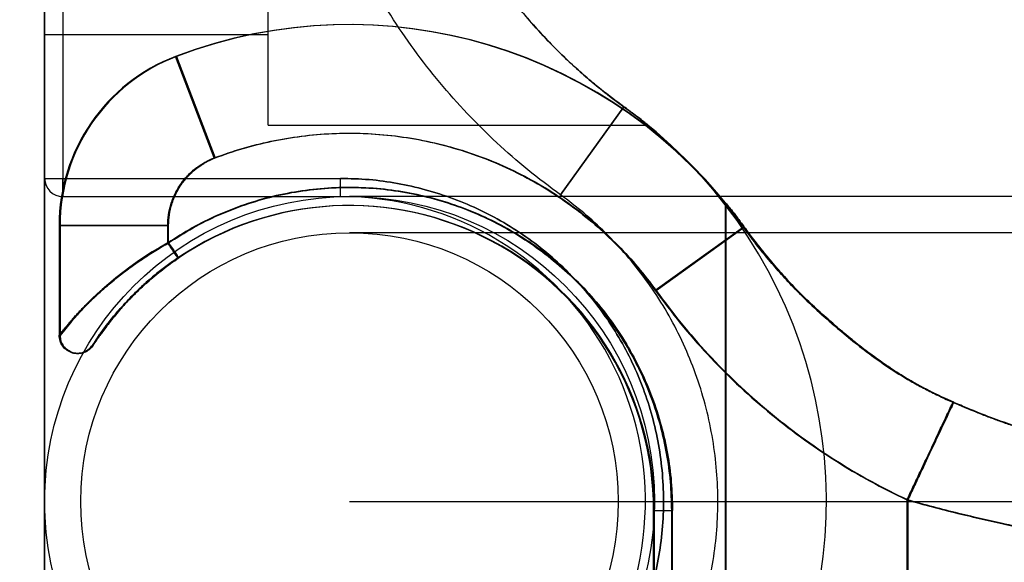
# Model space of a CAD drawing. Units: millimetres. Extents: x 18111 to 23332, y 36865 to 41065.
# Drawn here: x 19661 to 19715, y 38484 to 38514 of the extents above; entities that cross this region are included whole.
import ezdxf

# ---------------------------------------------------------------- set-up
doc = ezdxf.new("R2010")
doc.units = ezdxf.units.MM
doc.header["$LTSCALE"] = 200
doc.layers.add('OTWORY_MONTAŻOWE', color=1, linetype='Continuous')

msp = doc.modelspace()

# ---------------------------------------------------------------- linework, layer by layer
at = {"color": 7, "linetype": 'Continuous', "lineweight": 25}
for p, q in [((19661.949, 39485.196), (19661.949, 38395.196)), ((19661.949, 38447.934), (19661.949, 38654.045)), ((19674.299, 38507.846), (19674.299, 38527.846)), ((19674.299, 38507.846), (19674.299, 38527.846)), ((19661.949, 38522.846), (19661.949, 38512.853)), ((19661.949, 38522.846), (19661.949, 38512.853)), ((19674.299, 38512.848), (19674.299, 38522.845)), ((19674.299, 38512.848), (19674.299, 38522.845)), ((19661.949, 38504.896), (19661.949, 38517.896)), ((19662.949, 38517.896), (19662.949, 38504.896)), ((19661.949, 38512.846), (19674.299, 38512.846)), ((19661.949, 38512.846), (19674.299, 38512.846)), ((19669.188, 38511.636), (19671.325, 38506.03)), ((19671.325, 38506.03), (19669.188, 38511.636)), ((19669.238, 38511.636), (19671.375, 38506.03)), ((19671.375, 38506.03), (19669.238, 38511.636)), ((19690.457, 38503.985), (19693.956, 38508.859)), ((19693.956, 38508.859), (19690.457, 38503.985)), ((19693.956, 38508.859), (19690.457, 38503.985)), ((19690.457, 38503.985), (19693.956, 38508.859)), ((19674.299, 38507.846), (19695.268, 38507.846)), ((19674.299, 38507.846), (19695.268, 38507.846)), ((19661.949, 38504.896), (19662.949, 38504.896)), ((19661.949, 38504.896), (19662.949, 38504.896)), ((19661.949, 38504.896), (19662.949, 38504.896)), ((19661.949, 38504.896), (19662.949, 38504.896)), ((19662.949, 38504.896), (19662.949, 38503.896)), ((19662.949, 38503.896), (19662.949, 38504.896)), ((19662.949, 38504.896), (19678.299, 38504.896)), ((19662.949, 38503.896), (19662.949, 38504.896)), ((19662.949, 38504.896), (19662.949, 38503.896)), ((19678.299, 38503.896), (19678.299, 38504.896)), ((19678.299, 38503.896), (19678.299, 38504.896)), ((19678.299, 38503.896), (19678.299, 38504.896)), ((19678.299, 38503.896), (19678.299, 38504.896)), ((19662.949, 38503.896), (19678.299, 38503.896)), ((19828.081, 38503.896), (19678.799, 38503.896)), ((19699.549, 38503.515), (19699.549, 38482.546)), ((19699.599, 38503.515), (19699.599, 38482.546)), ((19668.749, 38502.292), (19662.749, 38502.292)), ((19662.749, 38502.292), (19668.749, 38502.292)), ((19662.749, 38502.292), (19662.749, 38496.222)), ((19668.799, 38502.292), (19662.799, 38502.292)), ((19662.799, 38502.292), (19662.799, 38496.222)), ((19662.799, 38502.292), (19668.799, 38502.292)), ((19668.749, 38501.332), (19668.749, 38502.292)), ((19668.799, 38501.332), (19668.799, 38502.292)), ((19828.081, 38501.896), (19678.799, 38501.896)), ((19695.687, 38498.704), (19700.562, 38502.203)), ((19700.562, 38502.203), (19695.687, 38498.704)), ((19700.612, 38502.203), (19695.737, 38498.704)), ((19695.737, 38498.704), (19700.612, 38502.203)), ((19709.599, 38487.126), (19709.599, 38471.196)), ((19709.649, 38487.126), (19709.649, 38471.196)), ((19695.599, 38486.546), (19696.599, 38486.546)), ((19695.599, 38471.196), (19695.599, 38486.546)), ((19695.599, 38486.546), (19696.599, 38486.546)), ((19695.649, 38471.196), (19695.649, 38486.546)), ((19695.649, 38486.546), (19696.649, 38486.546)), ((19695.649, 38486.546), (19696.649, 38486.546)), ((19696.599, 38471.196), (19696.599, 38486.546)), ((19696.649, 38471.196), (19696.649, 38486.546))]:
    msp.add_line(p, q, dxfattribs=at)
for radius in [16.85, 16.85, 14.85, 14.85]:
    msp.add_circle((19678.799, 38487.046), radius, dxfattribs=at)
for centre, radius, start, end in [((19678.749, 38486.546), 26.85, 35.6698, 110.8598), ((19678.749, 38486.546), 26.85, 35.6698, 110.8598), ((19678.799, 38486.546), 26.85, 35.6698, 110.8598), ((19678.799, 38486.546), 26.85, 35.6698, 110.8598), ((19711.449, 38533.231), 30, 221.1559, 234.3302), ((19711.449, 38533.231), 30, 221.1559, 234.3302), ((19711.449, 38533.231), 30, 221.1559, 234.3302), ((19711.449, 38533.231), 30, 221.1559, 234.3302), ((19672.749, 38502.292), 10, 110.8598, 180), ((19672.749, 38502.292), 10, 110.8598, 180), ((19672.799, 38502.292), 10, 110.8598, 180), ((19672.799, 38502.292), 10, 110.8598, 180), ((19678.299, 38487.046), 26.85, 339.1402, 54.3302), ((19678.299, 38487.046), 26.85, 339.1402, 54.3302), ((19678.299, 38487.046), 26.85, 339.1402, 54.3302), ((19678.299, 38487.046), 26.85, 339.1402, 54.3302), ((19662.949, 38504.896), 1, 180, 270), ((19662.949, 38504.896), 1, 180, 270), ((19662.949, 38504.896), 1, 180, 270), ((19662.949, 38504.896), 1, 180, 270), ((19678.299, 38487.046), 16.85, 325.9287, 90), ((19678.299, 38487.046), 16.85, 325.9287, 90), ((19678.299, 38487.046), 16.85, 325.9287, 90), ((19678.299, 38487.046), 16.85, 325.9287, 90), ((19678.749, 38486.546), 16.85, 0, 124.0713), ((19678.749, 38486.546), 16.85, 0, 124.0713), ((19678.799, 38486.546), 16.85, 0, 124.0713), ((19678.799, 38486.546), 16.85, 0, 124.0713), ((19724.933, 38519.696), 30, 215.6698, 228.8441), ((19724.933, 38519.696), 30, 215.6698, 228.8441), ((19724.983, 38519.696), 30, 215.6698, 228.8441), ((19724.983, 38519.696), 30, 215.6698, 228.8441), ((19678.38, 38483.946), 19.875, 118.9846, 141.8554), ((19678.43, 38483.946), 19.875, 118.9846, 141.8554)]:
    msp.add_arc(centre, radius, start, end, dxfattribs=at)
for points, knots in [([(19688.861, 38513.487), (19688.594, 38513.796), (19688.056, 38514.416), (19687.254, 38515.409), (19686.473, 38516.465), (19685.837, 38517.434), (19685.339, 38518.28), (19684.958, 38518.987), (19684.6, 38519.708), (19684.383, 38520.193), (19684.274, 38520.437)], [0, 0, 0, 0, 0.152098, 0.3052, 0.461932, 0.620261, 0.713925, 0.808061, 0.903748, 1, 1, 1, 1]), ([(19684.274, 38520.437), (19684.478, 38519.989), (19684.89, 38519.085), (19685.566, 38517.873), (19686.238, 38516.816), (19686.88, 38515.906), (19687.561, 38515.024), (19688.228, 38514.216), (19688.663, 38513.715), (19688.861, 38513.487)], [0, 0, 0, 0, 0.176789, 0.357142, 0.48732, 0.618544, 0.752573, 0.887384, 1, 1, 1, 1]), ([(19688.861, 38513.487), (19688.594, 38513.796), (19688.056, 38514.416), (19687.254, 38515.409), (19686.473, 38516.465), (19685.837, 38517.434), (19685.339, 38518.28), (19684.958, 38518.987), (19684.6, 38519.708), (19684.383, 38520.193), (19684.274, 38520.437)], [0, 0, 0, 0, 0.152098, 0.3052, 0.461932, 0.620261, 0.713925, 0.808061, 0.903748, 1, 1, 1, 1]), ([(19684.274, 38520.437), (19684.478, 38519.989), (19684.89, 38519.085), (19685.566, 38517.873), (19686.238, 38516.816), (19686.88, 38515.906), (19687.561, 38515.024), (19688.228, 38514.216), (19688.663, 38513.715), (19688.861, 38513.487)], [0, 0, 0, 0, 0.176789, 0.357142, 0.48732, 0.618544, 0.752573, 0.887384, 1, 1, 1, 1]), ([(19690.457, 38503.985), (19689.848, 38504.439), (19688.631, 38505.347), (19686.914, 38506.856), (19685.285, 38508.467), (19683.761, 38510.185), (19682.347, 38511.997), (19681.059, 38513.891), (19679.886, 38515.853), (19679.214, 38517.215), (19678.878, 38517.896)], [0, 0, 0, 0, 0.124486, 0.248987, 0.374479, 0.5, 0.625492, 0.751013, 0.875499, 1, 1, 1, 1]), ([(19690.457, 38503.985), (19689.848, 38504.439), (19688.631, 38505.347), (19686.914, 38506.856), (19685.285, 38508.467), (19683.761, 38510.185), (19682.347, 38511.997), (19681.059, 38513.891), (19679.886, 38515.853), (19679.214, 38517.215), (19678.878, 38517.896)], [0, 0, 0, 0, 0.124486, 0.248987, 0.374479, 0.5, 0.625492, 0.751013, 0.875499, 1, 1, 1, 1]), ([(19690.457, 38503.985), (19689.848, 38504.439), (19688.631, 38505.347), (19686.914, 38506.856), (19685.285, 38508.467), (19683.761, 38510.185), (19682.347, 38511.997), (19681.059, 38513.891), (19679.886, 38515.853), (19679.214, 38517.215), (19678.878, 38517.896)], [0, 0, 0, 0, 0.124486, 0.248987, 0.374479, 0.5, 0.625492, 0.751013, 0.875499, 1, 1, 1, 1]), ([(19690.457, 38503.985), (19689.848, 38504.439), (19688.631, 38505.347), (19686.914, 38506.856), (19685.285, 38508.467), (19683.761, 38510.185), (19682.347, 38511.997), (19681.059, 38513.891), (19679.886, 38515.853), (19679.214, 38517.215), (19678.878, 38517.896)], [0, 0, 0, 0, 0.124486, 0.248987, 0.374479, 0.5, 0.625492, 0.751013, 0.875499, 1, 1, 1, 1]), ([(19688.861, 38513.487), (19689.122, 38513.197), (19689.642, 38512.615), (19690.441, 38511.806), (19691.245, 38511.045), (19692.121, 38510.276), (19692.878, 38509.664), (19693.512, 38509.181), (19693.808, 38508.966), (19693.956, 38508.859)], [0, 0, 0, 0, 0.1496, 0.299207, 0.452462, 0.605706, 0.801372, 0.900695, 1, 1, 1, 1]), ([(19693.956, 38508.859), (19693.73, 38509.024), (19693.277, 38509.354), (19692.52, 38509.949), (19691.73, 38510.613), (19690.845, 38511.414), (19689.881, 38512.356), (19689.202, 38513.109), (19688.861, 38513.487)], [0, 0, 0, 0, 0.150008, 0.300091, 0.455323, 0.610575, 0.804331, 1, 1, 1, 1]), ([(19688.861, 38513.487), (19689.122, 38513.197), (19689.642, 38512.615), (19690.441, 38511.806), (19691.245, 38511.045), (19692.121, 38510.276), (19692.878, 38509.664), (19693.512, 38509.181), (19693.808, 38508.966), (19693.956, 38508.859)], [0, 0, 0, 0, 0.1496, 0.299207, 0.452462, 0.605706, 0.801372, 0.900695, 1, 1, 1, 1]), ([(19693.956, 38508.859), (19693.73, 38509.024), (19693.277, 38509.354), (19692.52, 38509.949), (19691.73, 38510.613), (19690.845, 38511.414), (19689.881, 38512.356), (19689.202, 38513.109), (19688.861, 38513.487)], [0, 0, 0, 0, 0.150008, 0.300091, 0.455323, 0.610575, 0.804331, 1, 1, 1, 1]), ([(19693.956, 38508.859), (19694.142, 38508.723), (19694.52, 38508.447), (19694.925, 38508.131), (19695.195, 38507.914), (19695.301, 38507.827), (19695.252, 38507.868), (19695.06, 38508.024), (19694.73, 38508.284), (19694.348, 38508.574), (19694.06, 38508.783), (19693.956, 38508.859)], [0, 0, 0, 0, 0.118555, 0.239974, 0.358647, 0.481124, 0.593799, 0.70986, 0.821151, 0.935149, 1, 1, 1, 1]), ([(19693.956, 38508.859), (19694.142, 38508.723), (19694.52, 38508.447), (19694.925, 38508.131), (19695.195, 38507.914), (19695.301, 38507.827), (19695.252, 38507.868), (19695.06, 38508.024), (19694.73, 38508.284), (19694.348, 38508.574), (19694.06, 38508.783), (19693.956, 38508.859)], [0, 0, 0, 0, 0.118555, 0.239974, 0.358647, 0.481124, 0.593799, 0.70986, 0.821151, 0.935149, 1, 1, 1, 1]), ([(19671.325, 38506.03), (19671.836, 38506.212), (19672.86, 38506.576), (19674.465, 38506.972), (19676.117, 38507.253), (19677.825, 38507.399), (19679.555, 38507.405), (19681.304, 38507.264), (19683.043, 38506.975), (19684.76, 38506.537), (19686.433, 38505.956), (19688.043, 38505.238), (19689.581, 38504.391), (19691.02, 38503.432), (19692.365, 38502.368), (19693.587, 38501.223), (19694.708, 38500.006), (19695.361, 38499.138), (19695.687, 38498.704)], [0, 0, 0, 0, 0.059534, 0.119079, 0.181076, 0.243092, 0.30685, 0.370627, 0.435304, 0.5, 0.564677, 0.629373, 0.693131, 0.756908, 0.818905, 0.880921, 0.940456, 1, 1, 1, 1]), ([(19671.325, 38506.03), (19671.836, 38506.212), (19672.86, 38506.576), (19674.465, 38506.972), (19676.117, 38507.253), (19677.825, 38507.399), (19679.555, 38507.405), (19681.304, 38507.264), (19683.043, 38506.975), (19684.76, 38506.537), (19686.433, 38505.956), (19688.043, 38505.238), (19689.581, 38504.391), (19691.02, 38503.432), (19692.365, 38502.368), (19693.587, 38501.223), (19694.708, 38500.006), (19695.361, 38499.138), (19695.687, 38498.704)], [0, 0, 0, 0, 0.0595345, 0.1190789, 0.1810757, 0.2430919, 0.3068501, 0.3706274, 0.435304, 0.5, 0.5646766, 0.6293726, 0.6931307, 0.756908, 0.8189049, 0.8809211, 0.9404556, 1, 1, 1, 1]), ([(19671.375, 38506.03), (19671.886, 38506.212), (19672.91, 38506.576), (19674.515, 38506.972), (19676.167, 38507.253), (19677.875, 38507.399), (19679.605, 38507.405), (19681.354, 38507.264), (19683.093, 38506.975), (19684.81, 38506.537), (19686.483, 38505.956), (19688.093, 38505.238), (19689.631, 38504.391), (19691.07, 38503.432), (19692.415, 38502.368), (19693.637, 38501.223), (19694.758, 38500.006), (19695.411, 38499.138), (19695.737, 38498.704)], [0, 0, 0, 0, 0.059534, 0.119079, 0.181076, 0.243092, 0.30685, 0.370627, 0.435304, 0.5, 0.564677, 0.629373, 0.693131, 0.756908, 0.818905, 0.880921, 0.940456, 1, 1, 1, 1]), ([(19671.375, 38506.03), (19671.886, 38506.212), (19672.91, 38506.576), (19674.515, 38506.972), (19676.167, 38507.253), (19677.875, 38507.399), (19679.605, 38507.405), (19681.354, 38507.264), (19683.093, 38506.975), (19684.81, 38506.537), (19686.483, 38505.956), (19688.093, 38505.238), (19689.631, 38504.391), (19691.07, 38503.432), (19692.415, 38502.368), (19693.637, 38501.223), (19694.758, 38500.006), (19695.411, 38499.138), (19695.737, 38498.704)], [0, 0, 0, 0, 0.059534, 0.119079, 0.181076, 0.243092, 0.30685, 0.370627, 0.435304, 0.5, 0.564677, 0.629373, 0.693131, 0.756908, 0.818905, 0.880921, 0.940456, 1, 1, 1, 1]), ([(19668.749, 38502.292), (19668.757, 38502.488), (19668.774, 38502.881), (19668.916, 38503.491), (19669.088, 38503.923), (19669.228, 38504.191), (19669.281, 38504.286), (19669.336, 38504.38), (19669.394, 38504.472), (19669.435, 38504.533), (19669.46, 38504.569), (19669.476, 38504.592), (19669.577, 38504.734), (19669.755, 38504.955), (19670.025, 38505.228), (19670.236, 38505.407), (19670.395, 38505.526), (19670.491, 38505.594), (19670.589, 38505.659), (19670.689, 38505.721), (19670.766, 38505.766), (19670.838, 38505.806), (19670.924, 38505.852), (19671.058, 38505.918), (19671.198, 38505.98), (19671.29, 38506.016), (19671.325, 38506.03)], [0, 0, 0, 0, 0.122038, 0.244076, 0.387183, 0.409717, 0.432251, 0.454785, 0.477319, 0.499851, 0.500424, 0.504889, 0.517258, 0.608367, 0.68105, 0.75571, 0.780133, 0.804556, 0.828979, 0.853402, 0.877826, 0.884046, 0.904637, 0.93874, 0.976647, 1, 1, 1, 1]), ([(19668.749, 38502.292), (19668.757, 38502.488), (19668.774, 38502.881), (19668.911, 38503.467), (19669.13, 38504.035), (19669.442, 38504.57), (19669.831, 38505.052), (19670.284, 38505.46), (19670.783, 38505.797), (19671.144, 38505.952), (19671.325, 38506.03)], [0, 0, 0, 0, 0.122067, 0.24419, 0.372039, 0.499999, 0.627848, 0.755809, 0.877877, 1, 1, 1, 1]), ([(19668.799, 38502.292), (19668.807, 38502.488), (19668.824, 38502.881), (19668.966, 38503.491), (19669.138, 38503.923), (19669.278, 38504.191), (19669.331, 38504.286), (19669.386, 38504.38), (19669.444, 38504.472), (19669.485, 38504.533), (19669.51, 38504.569), (19669.526, 38504.592), (19669.627, 38504.734), (19669.805, 38504.955), (19670.075, 38505.228), (19670.286, 38505.407), (19670.445, 38505.526), (19670.541, 38505.594), (19670.639, 38505.659), (19670.739, 38505.721), (19670.816, 38505.766), (19670.888, 38505.806), (19670.974, 38505.852), (19671.108, 38505.918), (19671.248, 38505.98), (19671.34, 38506.016), (19671.375, 38506.03)], [0, 0, 0, 0, 0.122038, 0.244076, 0.387183, 0.409717, 0.432251, 0.454785, 0.477319, 0.499851, 0.500424, 0.504889, 0.517258, 0.608367, 0.68105, 0.75571, 0.780133, 0.804556, 0.828979, 0.853402, 0.877826, 0.884046, 0.904637, 0.93874, 0.976647, 1, 1, 1, 1]), ([(19668.799, 38502.292), (19668.807, 38502.488), (19668.824, 38502.881), (19668.961, 38503.467), (19669.18, 38504.035), (19669.492, 38504.57), (19669.881, 38505.052), (19670.334, 38505.46), (19670.833, 38505.797), (19671.194, 38505.952), (19671.375, 38506.03)], [0, 0, 0, 0, 0.122067, 0.24419, 0.372039, 0.499999, 0.627848, 0.755809, 0.877877, 1, 1, 1, 1]), ([(19678.299, 38504.896), (19678.827, 38504.883), (19679.88, 38504.857), (19681.448, 38504.639), (19683.007, 38504.29), (19684.55, 38503.793), (19686.061, 38503.149), (19687.51, 38502.366), (19688.882, 38501.453), (19690.159, 38500.42), (19691.321, 38499.29), (19692.363, 38498.078), (19693.283, 38496.791), (19694.085, 38495.428), (19694.765, 38493.999), (19695.316, 38492.516), (19695.736, 38490.973), (19696.021, 38489.378), (19696.161, 38487.742), (19696.149, 38486.094), (19695.986, 38484.455), (19695.673, 38482.843), (19695.22, 38481.286), (19694.636, 38479.799), (19693.937, 38478.378), (19693.369, 38477.491), (19693.085, 38477.046)], [0, 0, 0, 0, 0.040941, 0.081723, 0.122671, 0.164898, 0.207356, 0.25, 0.292632, 0.33509, 0.377329, 0.418267, 0.45905, 0.5, 0.540938, 0.58172, 0.622671, 0.664898, 0.707356, 0.75, 0.792632, 0.83509, 0.877329, 0.91827, 0.959053, 1, 1, 1, 1]), ([(19693.085, 38477.046), (19693.369, 38477.491), (19693.937, 38478.378), (19694.636, 38479.799), (19695.22, 38481.286), (19695.673, 38482.843), (19695.986, 38484.455), (19696.149, 38486.094), (19696.161, 38487.742), (19696.021, 38489.378), (19695.736, 38490.973), (19695.316, 38492.516), (19694.765, 38493.999), (19694.085, 38495.428), (19693.283, 38496.791), (19692.363, 38498.078), (19691.321, 38499.29), (19690.159, 38500.42), (19688.882, 38501.453), (19687.51, 38502.366), (19686.061, 38503.149), (19684.55, 38503.793), (19683.007, 38504.29), (19681.448, 38504.639), (19679.88, 38504.857), (19678.827, 38504.883), (19678.299, 38504.896)], [0, 0, 0, 0, 0.040947, 0.08173, 0.122671, 0.16491, 0.207368, 0.25, 0.292644, 0.335102, 0.377329, 0.41828, 0.459062, 0.5, 0.54095, 0.581733, 0.622671, 0.66491, 0.707368, 0.75, 0.792644, 0.835102, 0.877329, 0.918277, 0.959059, 1, 1, 1, 1]), ([(19693.085, 38477.046), (19693.369, 38477.491), (19693.937, 38478.378), (19694.636, 38479.799), (19695.22, 38481.286), (19695.673, 38482.843), (19695.986, 38484.455), (19696.149, 38486.094), (19696.161, 38487.742), (19696.021, 38489.378), (19695.736, 38490.973), (19695.316, 38492.516), (19694.765, 38493.999), (19694.085, 38495.428), (19693.283, 38496.791), (19692.363, 38498.078), (19691.321, 38499.29), (19690.159, 38500.42), (19688.882, 38501.453), (19687.51, 38502.366), (19686.061, 38503.149), (19684.55, 38503.793), (19683.007, 38504.29), (19681.448, 38504.639), (19679.88, 38504.857), (19678.827, 38504.883), (19678.299, 38504.896)], [0, 0, 0, 0, 0.040947, 0.08173, 0.122671, 0.16491, 0.207368, 0.25, 0.292644, 0.335102, 0.377329, 0.41828, 0.459062, 0.5, 0.54095, 0.581733, 0.622671, 0.66491, 0.707368, 0.75, 0.792644, 0.835102, 0.877329, 0.918277, 0.959059, 1, 1, 1, 1]), ([(19678.299, 38504.896), (19678.827, 38504.883), (19679.88, 38504.857), (19681.448, 38504.639), (19683.007, 38504.29), (19684.55, 38503.793), (19686.061, 38503.149), (19687.51, 38502.366), (19688.882, 38501.453), (19690.159, 38500.42), (19691.321, 38499.29), (19692.363, 38498.078), (19693.283, 38496.791), (19694.085, 38495.428), (19694.765, 38493.999), (19695.316, 38492.516), (19695.736, 38490.973), (19696.021, 38489.378), (19696.161, 38487.742), (19696.149, 38486.094), (19695.986, 38484.455), (19695.673, 38482.843), (19695.22, 38481.286), (19694.636, 38479.799), (19693.937, 38478.378), (19693.369, 38477.491), (19693.085, 38477.046)], [0, 0, 0, 0, 0.040941, 0.081723, 0.122671, 0.164898, 0.207356, 0.25, 0.292632, 0.33509, 0.377329, 0.418267, 0.45905, 0.5, 0.540938, 0.58172, 0.622671, 0.664898, 0.707356, 0.75, 0.792632, 0.83509, 0.877329, 0.91827, 0.959053, 1, 1, 1, 1]), ([(19696.599, 38486.546), (19696.586, 38487.074), (19696.559, 38488.127), (19696.342, 38489.695), (19695.992, 38491.255), (19695.495, 38492.797), (19694.851, 38494.308), (19694.068, 38495.757), (19693.155, 38497.129), (19692.123, 38498.406), (19690.993, 38499.568), (19689.781, 38500.61), (19688.494, 38501.53), (19687.13, 38502.332), (19685.702, 38503.013), (19684.219, 38503.563), (19682.676, 38503.984), (19681.081, 38504.269), (19679.445, 38504.408), (19677.797, 38504.396), (19676.158, 38504.233), (19674.545, 38503.92), (19672.989, 38503.467), (19671.501, 38502.883), (19670.081, 38502.185), (19669.194, 38501.617), (19668.749, 38501.332)], [0, 0, 0, 0, 0.040941, 0.081723, 0.122671, 0.164898, 0.207356, 0.25, 0.292632, 0.33509, 0.377329, 0.418267, 0.45905, 0.5, 0.540938, 0.58172, 0.622671, 0.664898, 0.707356, 0.75, 0.792632, 0.83509, 0.877329, 0.91827, 0.959053, 1, 1, 1, 1]), ([(19668.749, 38501.332), (19669.194, 38501.617), (19670.081, 38502.185), (19671.501, 38502.883), (19672.989, 38503.467), (19674.545, 38503.92), (19676.158, 38504.233), (19677.797, 38504.396), (19679.445, 38504.408), (19681.081, 38504.269), (19682.676, 38503.984), (19684.219, 38503.563), (19685.702, 38503.013), (19687.13, 38502.332), (19688.494, 38501.53), (19689.781, 38500.61), (19690.993, 38499.568), (19692.123, 38498.406), (19693.155, 38497.129), (19694.068, 38495.757), (19694.851, 38494.308), (19695.495, 38492.797), (19695.992, 38491.255), (19696.342, 38489.695), (19696.559, 38488.127), (19696.586, 38487.074), (19696.599, 38486.546)], [0, 0, 0, 0, 0.040947, 0.08173, 0.122671, 0.16491, 0.207368, 0.25, 0.292644, 0.335102, 0.377329, 0.41828, 0.459062, 0.5, 0.54095, 0.581733, 0.622671, 0.66491, 0.707368, 0.75, 0.792644, 0.835102, 0.877329, 0.918277, 0.959059, 1, 1, 1, 1]), ([(19668.799, 38501.332), (19669.244, 38501.617), (19670.131, 38502.185), (19671.551, 38502.883), (19673.039, 38503.467), (19674.595, 38503.92), (19676.208, 38504.233), (19677.847, 38504.396), (19679.495, 38504.408), (19681.131, 38504.269), (19682.726, 38503.984), (19684.269, 38503.563), (19685.752, 38503.013), (19687.18, 38502.332), (19688.544, 38501.53), (19689.831, 38500.61), (19691.043, 38499.568), (19692.173, 38498.406), (19693.205, 38497.129), (19694.118, 38495.757), (19694.901, 38494.308), (19695.545, 38492.797), (19696.042, 38491.255), (19696.392, 38489.695), (19696.609, 38488.127), (19696.636, 38487.074), (19696.649, 38486.546)], [0, 0, 0, 0, 0.040947, 0.08173, 0.122671, 0.16491, 0.207368, 0.25, 0.292644, 0.335102, 0.377329, 0.41828, 0.459062, 0.5, 0.54095, 0.581733, 0.622671, 0.66491, 0.707368, 0.75, 0.792644, 0.835102, 0.877329, 0.918277, 0.959059, 1, 1, 1, 1]), ([(19696.649, 38486.546), (19696.636, 38487.074), (19696.609, 38488.127), (19696.392, 38489.695), (19696.042, 38491.255), (19695.545, 38492.797), (19694.901, 38494.308), (19694.118, 38495.757), (19693.205, 38497.129), (19692.173, 38498.406), (19691.043, 38499.568), (19689.831, 38500.61), (19688.544, 38501.53), (19687.18, 38502.332), (19685.752, 38503.013), (19684.269, 38503.563), (19682.726, 38503.984), (19681.131, 38504.269), (19679.495, 38504.408), (19677.847, 38504.396), (19676.208, 38504.233), (19674.595, 38503.92), (19673.039, 38503.467), (19671.551, 38502.883), (19670.131, 38502.185), (19669.244, 38501.617), (19668.799, 38501.332)], [0, 0, 0, 0, 0.040941, 0.081723, 0.122671, 0.164898, 0.207356, 0.25, 0.292632, 0.33509, 0.377329, 0.418267, 0.45905, 0.5, 0.540938, 0.58172, 0.622671, 0.664898, 0.707356, 0.75, 0.792632, 0.83509, 0.877329, 0.91827, 0.959053, 1, 1, 1, 1]), ([(19697.782, 38479.622), (19697.964, 38480.134), (19698.328, 38481.157), (19698.725, 38482.763), (19699.006, 38484.414), (19699.152, 38486.122), (19699.158, 38487.852), (19699.017, 38489.601), (19698.728, 38491.341), (19698.29, 38493.057), (19697.709, 38494.731), (19696.99, 38496.341), (19696.144, 38497.878), (19695.184, 38499.318), (19694.121, 38500.662), (19692.976, 38501.885), (19691.759, 38503.005), (19690.891, 38503.658), (19690.457, 38503.985)], [0, 0, 0, 0, 0.059534, 0.119079, 0.181076, 0.243092, 0.30685, 0.370627, 0.435304, 0.5, 0.564677, 0.629373, 0.693131, 0.756908, 0.818905, 0.880921, 0.940456, 1, 1, 1, 1]), ([(19697.782, 38479.622), (19697.964, 38480.134), (19698.328, 38481.157), (19698.725, 38482.763), (19699.006, 38484.414), (19699.152, 38486.122), (19699.158, 38487.852), (19699.017, 38489.601), (19698.728, 38491.341), (19698.29, 38493.057), (19697.709, 38494.731), (19696.99, 38496.341), (19696.144, 38497.878), (19695.184, 38499.318), (19694.121, 38500.662), (19692.976, 38501.885), (19691.759, 38503.005), (19690.891, 38503.658), (19690.457, 38503.985)], [0, 0, 0, 0, 0.059534, 0.119079, 0.181076, 0.243092, 0.30685, 0.370627, 0.435304, 0.5, 0.564677, 0.629373, 0.693131, 0.756908, 0.818905, 0.880921, 0.940456, 1, 1, 1, 1]), ([(19697.782, 38479.622), (19697.964, 38480.134), (19698.328, 38481.157), (19698.725, 38482.763), (19699.006, 38484.414), (19699.152, 38486.122), (19699.158, 38487.852), (19699.017, 38489.601), (19698.728, 38491.341), (19698.29, 38493.057), (19697.709, 38494.731), (19696.99, 38496.341), (19696.144, 38497.878), (19695.184, 38499.318), (19694.121, 38500.662), (19692.976, 38501.885), (19691.759, 38503.005), (19690.891, 38503.658), (19690.457, 38503.985)], [0, 0, 0, 0, 0.059534, 0.119079, 0.181076, 0.243092, 0.30685, 0.370627, 0.435304, 0.5, 0.564677, 0.629373, 0.693131, 0.756908, 0.818905, 0.880921, 0.940456, 1, 1, 1, 1]), ([(19697.782, 38479.622), (19697.964, 38480.134), (19698.328, 38481.157), (19698.725, 38482.763), (19699.006, 38484.414), (19699.152, 38486.122), (19699.158, 38487.852), (19699.017, 38489.601), (19698.728, 38491.341), (19698.29, 38493.057), (19697.709, 38494.731), (19696.99, 38496.341), (19696.144, 38497.878), (19695.184, 38499.318), (19694.121, 38500.662), (19692.976, 38501.885), (19691.759, 38503.005), (19690.891, 38503.658), (19690.457, 38503.985)], [0, 0, 0, 0, 0.059534, 0.119079, 0.181076, 0.243092, 0.30685, 0.370627, 0.435304, 0.5, 0.564677, 0.629373, 0.693131, 0.756908, 0.818905, 0.880921, 0.940456, 1, 1, 1, 1]), ([(19700.562, 38502.203), (19700.425, 38502.39), (19700.149, 38502.767), (19699.833, 38503.172), (19699.617, 38503.442), (19699.53, 38503.548), (19699.571, 38503.499), (19699.726, 38503.307), (19699.987, 38502.977), (19700.277, 38502.596), (19700.486, 38502.307), (19700.562, 38502.203)], [0, 0, 0, 0, 0.1185545, 0.2399742, 0.358647, 0.4811236, 0.5937992, 0.7098604, 0.8211511, 0.9351489, 1, 1, 1, 1]), ([(19700.612, 38502.203), (19700.474, 38502.392), (19700.199, 38502.768), (19699.88, 38503.176), (19699.668, 38503.442), (19699.579, 38503.549), (19699.622, 38503.497), (19699.778, 38503.305), (19700.038, 38502.974), (19700.329, 38502.594), (19700.536, 38502.308), (19700.612, 38502.203)], [0, 0, 0, 0, 0.120031, 0.239977, 0.360571, 0.481121, 0.595475, 0.709854, 0.822469, 0.935145, 1, 1, 1, 1]), ([(19705.19, 38497.109), (19704.899, 38497.369), (19704.318, 38497.889), (19703.508, 38498.688), (19702.748, 38499.493), (19701.979, 38500.368), (19701.366, 38501.126), (19700.884, 38501.759), (19700.669, 38502.055), (19700.562, 38502.203)], [0, 0, 0, 0, 0.1496, 0.299207, 0.452462, 0.605706, 0.801372, 0.900695, 1, 1, 1, 1]), ([(19700.562, 38502.203), (19700.727, 38501.977), (19701.057, 38501.525), (19701.652, 38500.768), (19702.316, 38499.977), (19703.117, 38499.092), (19704.059, 38498.128), (19704.812, 38497.45), (19705.19, 38497.109)], [0, 0, 0, 0, 0.150008, 0.300091, 0.455323, 0.610575, 0.804331, 1, 1, 1, 1]), ([(19700.612, 38502.203), (19700.777, 38501.977), (19701.107, 38501.525), (19701.702, 38500.768), (19702.366, 38499.977), (19703.167, 38499.092), (19704.109, 38498.128), (19704.862, 38497.45), (19705.24, 38497.109)], [0, 0, 0, 0, 0.150008, 0.300091, 0.455323, 0.610575, 0.804331, 1, 1, 1, 1]), ([(19705.24, 38497.109), (19704.949, 38497.369), (19704.368, 38497.889), (19703.558, 38498.688), (19702.798, 38499.493), (19702.029, 38500.368), (19701.416, 38501.126), (19700.934, 38501.759), (19700.719, 38502.055), (19700.612, 38502.203)], [0, 0, 0, 0, 0.1496, 0.299207, 0.452462, 0.605706, 0.801372, 0.900695, 1, 1, 1, 1]), ([(19662.749, 38496.222), (19662.751, 38496.225), (19662.755, 38496.23), (19662.785, 38496.271), (19662.836, 38496.336), (19662.905, 38496.423), (19662.989, 38496.527), (19663.086, 38496.646), (19663.202, 38496.785), (19663.329, 38496.934), (19663.464, 38497.09), (19663.606, 38497.251), (19663.767, 38497.428), (19663.934, 38497.606), (19664.104, 38497.784), (19664.279, 38497.961), (19664.476, 38498.155), (19664.682, 38498.352), (19664.915, 38498.569), (19665.2, 38498.825), (19665.544, 38499.121), (19665.905, 38499.417), (19666.231, 38499.672), (19666.683, 38500.013), (19667.276, 38500.429), (19668.021, 38500.91), (19668.514, 38501.196), (19668.749, 38501.332)], [0, 0, 0, 0, 0.031298, 0.063377, 0.096404, 0.130531, 0.16041, 0.191592, 0.22415, 0.25815, 0.286823, 0.317203, 0.349311, 0.383161, 0.410598, 0.440313, 0.472311, 0.506595, 0.536082, 0.577003, 0.629357, 0.677266, 0.718279, 0.752395, 0.842424, 0.924936, 1, 1, 1, 1]), ([(19662.799, 38496.222), (19662.801, 38496.225), (19662.805, 38496.23), (19662.835, 38496.271), (19662.886, 38496.336), (19662.955, 38496.423), (19663.039, 38496.527), (19663.136, 38496.646), (19663.252, 38496.785), (19663.379, 38496.934), (19663.514, 38497.09), (19663.656, 38497.251), (19663.817, 38497.428), (19663.984, 38497.606), (19664.154, 38497.784), (19664.329, 38497.961), (19664.526, 38498.155), (19664.732, 38498.352), (19664.965, 38498.569), (19665.25, 38498.825), (19665.594, 38499.121), (19665.955, 38499.417), (19666.281, 38499.672), (19666.733, 38500.013), (19667.326, 38500.429), (19668.071, 38500.91), (19668.564, 38501.196), (19668.799, 38501.332)], [0, 0, 0, 0, 0.031298, 0.063377, 0.096404, 0.130531, 0.16041, 0.191592, 0.22415, 0.25815, 0.286823, 0.317203, 0.349311, 0.383161, 0.410598, 0.440313, 0.472311, 0.506595, 0.536082, 0.577003, 0.629357, 0.677266, 0.718279, 0.752395, 0.842424, 0.924936, 1, 1, 1, 1]), ([(19664.589, 38495.68), (19664.592, 38495.684), (19664.598, 38495.693), (19664.643, 38495.763), (19664.712, 38495.867), (19664.803, 38496.004), (19664.915, 38496.168), (19665.09, 38496.415), (19665.347, 38496.765), (19665.705, 38497.219), (19666.109, 38497.695), (19666.552, 38498.178), (19667.035, 38498.665), (19667.648, 38499.233), (19668.397, 38499.862), (19669.01, 38500.293), (19669.309, 38500.504)], [0, 0, 0, 0, 0.041667, 0.084457, 0.129072, 0.169935, 0.212365, 0.256735, 0.339403, 0.423855, 0.507755, 0.589848, 0.67209, 0.755146, 0.880334, 1, 1, 1, 1]), ([(19669.309, 38500.504), (19669.109, 38500.365), (19668.705, 38500.084), (19668.122, 38499.629), (19667.565, 38499.157), (19667.04, 38498.67), (19666.557, 38498.183), (19666.146, 38497.736), (19665.807, 38497.34), (19665.525, 38496.992), (19665.273, 38496.664), (19665.07, 38496.387), (19664.916, 38496.169), (19664.803, 38496.004), (19664.696, 38495.845), (19664.609, 38495.71), (19664.596, 38495.69), (19664.589, 38495.68)], [0, 0, 0, 0, 0.079733, 0.160944, 0.244488, 0.326456, 0.409909, 0.492203, 0.555407, 0.616774, 0.680941, 0.742858, 0.787627, 0.830193, 0.87093, 0.93698, 1, 1, 1, 1]), ([(19669.359, 38500.504), (19669.159, 38500.365), (19668.755, 38500.084), (19668.172, 38499.629), (19667.615, 38499.157), (19667.09, 38498.67), (19666.607, 38498.183), (19666.196, 38497.736), (19665.857, 38497.34), (19665.575, 38496.992), (19665.323, 38496.664), (19665.12, 38496.387), (19664.966, 38496.169), (19664.853, 38496.004), (19664.746, 38495.845), (19664.659, 38495.71), (19664.646, 38495.69), (19664.639, 38495.68)], [0, 0, 0, 0, 0.079733, 0.160944, 0.244488, 0.326456, 0.409909, 0.492203, 0.555407, 0.616774, 0.680941, 0.742858, 0.787627, 0.830193, 0.87093, 0.93698, 1, 1, 1, 1]), ([(19664.639, 38495.68), (19664.642, 38495.684), (19664.648, 38495.693), (19664.693, 38495.763), (19664.762, 38495.867), (19664.853, 38496.004), (19664.965, 38496.168), (19665.14, 38496.415), (19665.397, 38496.765), (19665.755, 38497.219), (19666.159, 38497.695), (19666.602, 38498.178), (19667.085, 38498.665), (19667.698, 38499.233), (19668.447, 38499.862), (19669.06, 38500.293), (19669.359, 38500.504)], [0, 0, 0, 0, 0.041667, 0.084457, 0.129072, 0.169935, 0.212365, 0.256735, 0.339403, 0.423855, 0.507755, 0.589848, 0.67209, 0.755146, 0.880334, 1, 1, 1, 1]), ([(19695.687, 38498.704), (19696.141, 38498.096), (19697.049, 38496.878), (19698.558, 38495.161), (19700.169, 38493.533), (19701.888, 38492.008), (19703.699, 38490.594), (19705.594, 38489.306), (19707.556, 38488.133), (19708.918, 38487.462), (19709.599, 38487.126)], [0, 0, 0, 0, 0.124486, 0.248987, 0.374479, 0.5, 0.625492, 0.751013, 0.875499, 1, 1, 1, 1]), ([(19695.687, 38498.704), (19696.141, 38498.096), (19697.049, 38496.878), (19698.558, 38495.161), (19700.169, 38493.533), (19701.888, 38492.008), (19703.699, 38490.594), (19705.594, 38489.306), (19707.556, 38488.133), (19708.918, 38487.462), (19709.599, 38487.126)], [0, 0, 0, 0, 0.124486, 0.248987, 0.374479, 0.5, 0.625492, 0.751013, 0.875499, 1, 1, 1, 1]), ([(19695.737, 38498.704), (19696.191, 38498.096), (19697.099, 38496.878), (19698.608, 38495.161), (19700.219, 38493.533), (19701.938, 38492.008), (19703.749, 38490.594), (19705.644, 38489.306), (19707.606, 38488.133), (19708.968, 38487.462), (19709.649, 38487.126)], [0, 0, 0, 0, 0.124486, 0.248987, 0.374479, 0.5, 0.625492, 0.751013, 0.875499, 1, 1, 1, 1]), ([(19695.737, 38498.704), (19696.191, 38498.096), (19697.099, 38496.878), (19698.608, 38495.161), (19700.219, 38493.533), (19701.938, 38492.008), (19703.749, 38490.594), (19705.644, 38489.306), (19707.606, 38488.133), (19708.968, 38487.462), (19709.649, 38487.126)], [0, 0, 0, 0, 0.124486, 0.248987, 0.374479, 0.5, 0.625492, 0.751013, 0.875499, 1, 1, 1, 1]), ([(19712.139, 38492.521), (19711.692, 38492.725), (19710.787, 38493.137), (19709.575, 38493.813), (19708.519, 38494.485), (19707.609, 38495.128), (19706.726, 38495.808), (19705.919, 38496.476), (19705.418, 38496.911), (19705.19, 38497.109)], [0, 0, 0, 0, 0.176789, 0.357142, 0.48732, 0.618544, 0.752573, 0.887384, 1, 1, 1, 1]), ([(19705.19, 38497.109), (19705.499, 38496.841), (19706.119, 38496.304), (19707.112, 38495.501), (19708.168, 38494.721), (19709.137, 38494.085), (19709.983, 38493.586), (19710.689, 38493.205), (19711.411, 38492.847), (19711.896, 38492.63), (19712.139, 38492.521)], [0, 0, 0, 0, 0.152098, 0.3052, 0.461932, 0.620261, 0.713925, 0.808061, 0.903748, 1, 1, 1, 1]), ([(19712.189, 38492.521), (19711.742, 38492.725), (19710.837, 38493.137), (19709.624, 38493.814), (19708.568, 38494.486), (19707.656, 38495.129), (19706.776, 38495.809), (19705.968, 38496.476), (19705.468, 38496.911), (19705.24, 38497.109)], [0, 0, 0, 0, 0.17679, 0.357142, 0.487827, 0.618543, 0.752954, 0.887384, 1, 1, 1, 1]), ([(19705.24, 38497.109), (19705.55, 38496.84), (19706.17, 38496.303), (19707.165, 38495.498), (19708.22, 38494.72), (19709.189, 38494.083), (19710.034, 38493.586), (19710.741, 38493.204), (19711.462, 38492.847), (19711.947, 38492.63), (19712.189, 38492.521)], [0, 0, 0, 0, 0.15261, 0.305202, 0.462763, 0.620261, 0.714165, 0.808062, 0.904032, 1, 1, 1, 1]), ([(19709.599, 38487.126), (19709.711, 38487.362), (19709.934, 38487.836), (19710.262, 38488.535), (19710.58, 38489.209), (19710.881, 38489.848), (19711.159, 38490.44), (19711.411, 38490.975), (19711.632, 38491.444), (19711.819, 38491.841), (19711.97, 38492.162), (19712.085, 38492.406), (19712.121, 38492.483), (19712.139, 38492.521)], [0, 0, 0, 0, 0.089612, 0.179224, 0.268836, 0.358448, 0.44806, 0.537672, 0.627284, 0.716896, 0.806508, 0.903254, 1, 1, 1, 1]), ([(19712.139, 38492.521), (19712.121, 38492.483), (19712.085, 38492.406), (19711.97, 38492.162), (19711.819, 38491.841), (19711.632, 38491.444), (19711.411, 38490.975), (19711.159, 38490.44), (19710.881, 38489.848), (19710.58, 38489.209), (19710.262, 38488.535), (19709.934, 38487.836), (19709.711, 38487.362), (19709.599, 38487.126)], [0, 0, 0, 0, 0.096746, 0.193492, 0.283104, 0.372716, 0.462328, 0.55194, 0.641552, 0.731164, 0.820776, 0.910388, 1, 1, 1, 1]), ([(19709.649, 38487.126), (19709.761, 38487.362), (19709.984, 38487.836), (19710.312, 38488.535), (19710.63, 38489.209), (19710.931, 38489.848), (19711.209, 38490.44), (19711.461, 38490.975), (19711.682, 38491.444), (19711.869, 38491.841), (19712.02, 38492.162), (19712.135, 38492.406), (19712.171, 38492.483), (19712.189, 38492.521)], [0, 0, 0, 0, 0.089612, 0.179224, 0.268836, 0.358448, 0.44806, 0.537672, 0.627284, 0.716896, 0.806508, 0.903254, 1, 1, 1, 1]), ([(19712.189, 38492.521), (19712.171, 38492.483), (19712.135, 38492.406), (19712.02, 38492.162), (19711.869, 38491.841), (19711.682, 38491.444), (19711.461, 38490.975), (19711.209, 38490.44), (19710.931, 38489.848), (19710.63, 38489.209), (19710.312, 38488.535), (19709.984, 38487.836), (19709.761, 38487.362), (19709.649, 38487.126)], [0, 0, 0, 0, 0.096746, 0.193492, 0.283104, 0.372716, 0.462328, 0.55194, 0.641552, 0.731164, 0.820776, 0.910388, 1, 1, 1, 1]), ([(19715.37, 38491.261), (19714.979, 38491.398), (19714.19, 38491.673), (19713.089, 38492.111), (19712.394, 38492.41), (19712.139, 38492.52)], [0, 0, 0, 0, 0.382571, 0.77318, 1, 1, 1, 1]), ([(19712.139, 38492.52), (19712.575, 38492.334), (19713.232, 38492.053), (19714.081, 38491.723), (19714.728, 38491.482), (19715.145, 38491.338), (19715.363, 38491.264)], [0, 0, 0, 0, 0.38811, 0.58559, 0.784108, 1, 1, 1, 1]), ([(19712.189, 38492.52), (19712.625, 38492.334), (19713.282, 38492.053), (19714.131, 38491.723), (19714.778, 38491.482), (19715.195, 38491.338), (19715.413, 38491.264)], [0, 0, 0, 0, 0.38811, 0.586113, 0.784108, 1, 1, 1, 1]), ([(19715.42, 38491.261), (19715.029, 38491.398), (19714.24, 38491.673), (19713.139, 38492.111), (19712.444, 38492.41), (19712.189, 38492.52)], [0, 0, 0, 0, 0.382571, 0.77318, 1, 1, 1, 1]), ([(19709.599, 38487.126), (19710.072, 38486.995), (19711.011, 38486.735), (19712.406, 38486.382), (19713.763, 38486.059), (19714.999, 38485.786), (19716.121, 38485.554), (19717.141, 38485.356), (19718.135, 38485.175), (19719.092, 38485.01), (19720.059, 38484.854), (19721.015, 38484.709), (19721.828, 38484.594), (19722.47, 38484.509), (19722.96, 38484.447), (19723.46, 38484.386), (19723.931, 38484.332), (19724.316, 38484.289), (19724.548, 38484.263), (19724.625, 38484.255), (19724.548, 38484.264), (19724.316, 38484.289), (19723.932, 38484.332), (19723.401, 38484.393), (19722.732, 38484.475), (19722.018, 38484.568), (19721.316, 38484.666), (19720.676, 38484.76), (19719.869, 38484.883), (19718.868, 38485.047), (19717.651, 38485.26), (19716.386, 38485.5), (19715.089, 38485.766), (19713.764, 38486.059), (19712.406, 38486.382), (19711.011, 38486.735), (19710.072, 38486.995), (19709.599, 38487.126)], [0, 0, 0, 0, 0.030893, 0.061351, 0.091385, 0.121006, 0.145223, 0.169808, 0.194767, 0.220108, 0.245837, 0.276611, 0.308175, 0.329667, 0.351181, 0.371816, 0.40375, 0.43621, 0.468081, 0.500021, 0.531905, 0.563777, 0.596284, 0.62798, 0.659629, 0.691924, 0.713, 0.733714, 0.754067, 0.786193, 0.817713, 0.848638, 0.878984, 0.908602, 0.938636, 0.969098, 1, 1, 1, 1]), ([(19709.649, 38487.126), (19710.122, 38486.995), (19711.061, 38486.735), (19712.456, 38486.382), (19713.813, 38486.059), (19715.049, 38485.786), (19716.171, 38485.554), (19717.191, 38485.356), (19718.185, 38485.175), (19719.142, 38485.01), (19720.109, 38484.854), (19721.065, 38484.709), (19721.878, 38484.594), (19722.52, 38484.509), (19723.01, 38484.447), (19723.51, 38484.386), (19723.981, 38484.332), (19724.366, 38484.289), (19724.598, 38484.263), (19724.675, 38484.255), (19724.598, 38484.264), (19724.366, 38484.289), (19723.982, 38484.332), (19723.451, 38484.393), (19722.782, 38484.475), (19722.068, 38484.568), (19721.366, 38484.666), (19720.726, 38484.76), (19719.919, 38484.883), (19718.918, 38485.047), (19717.701, 38485.26), (19716.436, 38485.5), (19715.139, 38485.766), (19713.814, 38486.059), (19712.456, 38486.382), (19711.061, 38486.735), (19710.122, 38486.995), (19709.649, 38487.126)], [0, 0, 0, 0, 0.030893, 0.061351, 0.091385, 0.121006, 0.145223, 0.169808, 0.194767, 0.220108, 0.245837, 0.276611, 0.308175, 0.329667, 0.351181, 0.371816, 0.40375, 0.43621, 0.468081, 0.500021, 0.531905, 0.563777, 0.596284, 0.62798, 0.659629, 0.691924, 0.713, 0.733714, 0.754067, 0.786193, 0.817713, 0.848638, 0.878984, 0.908602, 0.938636, 0.969098, 1, 1, 1, 1])]:
    msp.add_open_spline(points, degree=3, knots=knots, dxfattribs=at)
for points in [[(19669.309, 38500.504), (19669.301, 38500.516), (19669.284, 38500.541), (19669.154, 38500.733), (19668.969, 38501.007), (19668.822, 38501.224), (19668.749, 38501.332)], [(19668.749, 38501.332), (19668.822, 38501.224), (19668.969, 38501.007), (19669.154, 38500.733), (19669.284, 38500.541), (19669.301, 38500.516), (19669.309, 38500.504)], [(19669.359, 38500.504), (19669.351, 38500.516), (19669.334, 38500.541), (19669.204, 38500.733), (19669.019, 38501.007), (19668.872, 38501.224), (19668.799, 38501.332)], [(19668.799, 38501.332), (19668.872, 38501.224), (19669.019, 38501.007), (19669.204, 38500.733), (19669.334, 38500.541), (19669.351, 38500.516), (19669.359, 38500.504)], [(19662.749, 38496.222), (19662.759, 38496.115), (19662.779, 38495.901), (19662.936, 38495.613), (19663.168, 38495.387), (19663.462, 38495.246), (19663.785, 38495.205), (19664.102, 38495.269), (19664.39, 38495.427), (19664.523, 38495.596), (19664.589, 38495.68)], [(19664.589, 38495.68), (19664.523, 38495.596), (19664.39, 38495.427), (19664.102, 38495.269), (19663.785, 38495.205), (19663.462, 38495.246), (19663.168, 38495.387), (19662.936, 38495.613), (19662.779, 38495.901), (19662.759, 38496.115), (19662.749, 38496.222)], [(19662.799, 38496.222), (19662.809, 38496.115), (19662.829, 38495.901), (19662.986, 38495.613), (19663.218, 38495.387), (19663.512, 38495.246), (19663.835, 38495.205), (19664.152, 38495.269), (19664.44, 38495.427), (19664.573, 38495.596), (19664.639, 38495.68)], [(19664.639, 38495.68), (19664.573, 38495.596), (19664.44, 38495.427), (19664.152, 38495.269), (19663.835, 38495.205), (19663.512, 38495.246), (19663.218, 38495.387), (19662.986, 38495.613), (19662.829, 38495.901), (19662.809, 38496.115), (19662.799, 38496.222)]]:
    msp.add_open_spline(points, degree=3, dxfattribs=at)
at = {"layer": 'OTWORY_MONTAŻOWE'}
msp.add_line((19678.799, 38487.046), (20216.799, 38487.046), dxfattribs=at)
msp.add_circle((19678.799, 38487.046), 200, dxfattribs=at)

doc.saveas('drawing.dxf')
